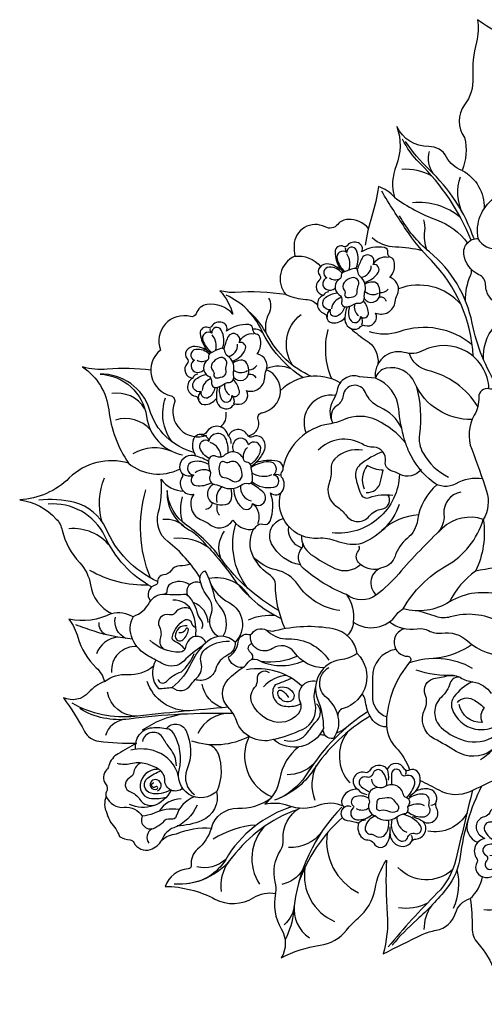
# Model space of a CAD drawing. Units: millimetres. Extents: x 5771 to 16704, y -5405 to 2489.
# Drawn here: x 8456 to 8526, y 714 to 863 of the extents above; entities that cross this region are included whole.
import ezdxf

# ---------------------------------------------------------------- set-up
doc = ezdxf.new("R2010")
doc.units = ezdxf.units.MM

# ---------------------------------------------------------------- blocks, each defined once
blk = doc.blocks.new('wwwwwww')
for points in [[(9404.132, 4555.344, 0.14455), (9403.264, 4555.711, 0.28122), (9402.763, 4555.479, 0.354679), (9402.807, 4555.017, -0.408434), (9402.807, 4554.745, 0.645952), (9403.126, 4553.925, 0.71035), (9403.271, 4552.897, -0.321963), (9403.425, 4552.733, 0.369958), (9403.77, 4552.423, 0.249511), (9404.463, 4552.771, 0.445882), (9405.08, 4552.178, 0.235008), (9405.397, 4552.366, -0.321577), (9405.609, 4552.45, 0.674666), (9406.167, 4553.212, 0.499639), (9407.205, 4553.952, -0.087946), (9407.285, 4554.345, 0.467502), (9406.77, 4555.293, 0.246881), (9406.932, 4556.224, 0.257879), (9406.723, 4556.42, -0.36089), (9406.53, 4556.686, 0.412173), (9406.296, 4556.955, 0.181476), (9405.037, 4556.583, 0.444325), (9404.812, 4557.073, 0.336255), (9404.183, 4556.847, -0.359058), (9403.99, 4556.786, 0.571281), (9403.543, 4556.445, 0.129827), (9403.922, 4555.491, 1.611938)], [(9404.81, 4555.609, 0.214269), (9404.741, 4556.645, 0.847454), (9404.205, 4556.465, 0.727943), (9403.691, 4556.057, 0.133971), (9404.185, 4555.371, 0.353589)], [(9404.205, 4556.465, -0.252619), (9404.124, 4556.732, -0.817141)], [(9405.359, 4554.883, 0.197705), (9406.093, 4555.516, 0.637608), (9405.759, 4555.94, 1.017648), (9405.096, 4556.221, 0.034317), (9404.884, 4555.568, 1.28226)], [(9405.759, 4555.94, -0.338254), (9406.589, 4556.437, -3.371353)], [(9404.417, 4555.482, 0.249243), (9404.215, 4556.382, -2088.068968)], [(9404.058, 4555.281, 0.219015), (9403.294, 4555.544, 0.811057), (9403.228, 4554.931, 0.63848), (9403.241, 4554.278, 0.324289), (9403.747, 4554.387, 1.84083)], [(9403.982, 4554.047, -0.351929), (9404.19, 4553.669, 0.54542), (9404.486, 4553.394, 0.096653), (9404.941, 4553.611, -0.17631), (9405.136, 4553.669, 0.477297), (9405.447, 4554.008, -0.074811), (9405.447, 4554.369, 0.282194), (9405.107, 4555.17, -0.213612), (9404.934, 4555.466, 0.490562), (9404.71, 4555.604, 0.030066), (9404.132, 4555.344, 0.347882), (9404.016, 4555.084, -0.311691), (9403.966, 4554.947, 0.530778), (9403.982, 4554.047, 0.296475)], [(9405.139, 4555.146, 0.375147), (9405.661, 4555.845, -1.079432)], [(9404.903, 4554.052, 0.298087), (9405.012, 4554.32, -0.135092), (9405.037, 4554.664, 0.638181), (9404.623, 4555.072, 0.151039), (9404.227, 4554.766, 0.371933), (9404.272, 4554.32, -0.282703), (9404.323, 4554.129, 0.513833), (9404.476, 4553.931, 0.119849), (9404.903, 4554.052, 0.238146)], [(9403.966, 4554.947, -0.296307), (9403.363, 4554.922, -3.645095)], [(9405.45, 4553.964, 0.702374), (9406.299, 4554.244, 0.121328), (9406.188, 4554.757, 0.325092), (9405.838, 4554.943, 0.107155), (9405.404, 4554.782, 0.547936)], [(9406.294, 4554.387, 0.2491), (9406.745, 4554.635, -2.366804)], [(9405.447, 4554.369, 0.321313), (9406.216, 4554.348, -1.26966)], [(9403.414, 4554.144, 0.323814), (9403.126, 4553.925, 2.362815)], [(9404.38, 4553.391, -0.202064), (9404.038, 4552.833, -0.729145), (9403.613, 4553.148, -0.785911), (9403.257, 4553.814, -0.125081), (9403.876, 4554.138, 135518.852322)], [(9404.153, 4553.894, 0.313384), (9403.657, 4553.211, 1.019804)], [(9404.658, 4553.452, 0.190516), (9404.751, 4552.717, 0.873693), (9405.329, 4552.939, 0.709657), (9405.764, 4553.194, 0.153762), (9405.418, 4553.83, -5.775812)], [(9406.285, 4554.14, -0.393379), (9406.693, 4553.942, 0.68489)], [(9404.522, 4553.404, 0.078705), (9404.463, 4552.771, 1.796265)], [(9404.941, 4553.611, 0.31787), (9405.212, 4552.967, 1.531994)], [(9403.613, 4553.148, 0.383093), (9403.466, 4552.703, 3.37063)], [(9405.329, 4552.939, -0.302213), (9405.436, 4552.453, -9.146249)]]:
    blk.add_lwpolyline(points, format="xyb")
blk = doc.blocks.new('ergeqjjjjk')
for points in [[(9423.689, 4528.756, 0.568644), (9422.519, 4529.915, -0.127336), (9422.145, 4529.915, 0.480192), (9421.245, 4529.243, 0.668302), (9419.953, 4529.295, -0.237675), (9419.652, 4529.055, 0.615912), (9419.379, 4528.039, 0.053958), (9419.685, 4527.821, 0.564457), (9419.224, 4526.686, -0.299311), (9419.236, 4526.493, 0.556757), (9419.709, 4525.617, 0.150838), (9420.317, 4525.766, 0.314553)], [(9421.33, 4528.493, 0.164948), (9420.847, 4529.28, 0.633754), (9420.226, 4528.99, -0.420226), (9419.983, 4528.754, 0.553021), (9419.666, 4528.275, 0.297089), (9420.722, 4527.602, -0.004805)], [(9422.714, 4528.095, 0.177725), (9423.221, 4529.058, 0.637965), (9422.662, 4529.415, -0.348268), (9422.203, 4529.462, 0.676705), (9421.549, 4529.173, -0.021293), (9421.545, 4528.63, 1.050306)], [(9422.247, 4528.5, 0.329098), (9422.505, 4529.248, -8.43075)], [(9420.594, 4526.048, 0.372481), (9420.255, 4524.775, 0.274259), (9420.814, 4524.406, -0.135749), (9421.231, 4524.269, 0.64194), (9422.278, 4524.918, 0.659015), (9423.643, 4524.65, 0.168139), (9423.714, 4524.911, -0.503852), (9423.833, 4525.012, 0.490925), (9424.315, 4525.405, 0.347643), (9423.399, 4526.506, 0.332707), (9424.456, 4526.737, 0.428032), (9424.368, 4527.651, -0.305641), (9424.256, 4528.002, 0.590807), (9423.525, 4528.733, 0.20679), (9423.358, 4528.595, -0.143185), (9423.212, 4528.441, -21.888921)], [(9420.828, 4528.134, -0.420854), (9420.267, 4528.762, -0.933603)], [(9420.931, 4528.086, 0.104965), (9421.261, 4528.409, -0.563454), (9422.231, 4528.368, 0.253634), (9422.637, 4528.106, -0.57321), (9423.077, 4527.206, 0.119518), (9422.857, 4526.599, -0.591429), (9421.86, 4526.187, 0.20641), (9421.66, 4526.242, -0.401512), (9420.718, 4526.922, -0.128829), (9420.786, 4527.844, -0.104292), (9420.931, 4528.086, -0.437216)], [(9421.784, 4528.037, 0.162608), (9422.201, 4527.698, -0.484621), (9422.301, 4527.381, 0.101485), (9422.078, 4526.841, -0.688752), (9421.506, 4526.741, -0.080079), (9421.267, 4527.343, 0.21979), (9421.144, 4527.505, -0.760448), (9421.213, 4527.821, 0.251207), (9421.568, 4528.037, -0.571713), (9421.784, 4528.037, 0.022319)], [(9422.867, 4526.669, 0.177293), (9423.964, 4526.878, 0.56256), (9423.969, 4527.642, -0.396038), (9423.925, 4527.801, 0.829586), (9423.304, 4528.299, 0.058883), (9422.987, 4527.955, 1.956949)], [(9420.693, 4527.388, 0.159291), (9419.821, 4527.472, 0.68774), (9419.733, 4526.879, -0.502363), (9419.774, 4526.562, 0.80463), (9420.064, 4526.09, 0.023131), (9420.975, 4526.456, -56.014007)], [(9423.185, 4527.224, -0.270581), (9423.879, 4527.541, -0.904371)], [(9420.582, 4526.932, -0.219686), (9419.964, 4526.869, -5.985823)], [(9421.052, 4526.393, 0.139688), (9420.474, 4525.297, 0.541921), (9420.882, 4524.889, -0.213213), (9421.514, 4524.753, 0.401371), (9422.029, 4524.821, 0.196242), (9422.109, 4525.093, -0.015516), (9422.048, 4525.996, -1.512962)], [(9422.245, 4526.051, 0.261002), (9422.728, 4524.773, 0.784915), (9423.418, 4525.277, -0.623768), (9423.486, 4525.387, 0.526385), (9423.806, 4525.764, 0.332564), (9422.908, 4526.466, 37.706628)], [(9421.434, 4526.035, -0.262648), (9420.935, 4525.148, 2.138217)], [(9421.57, 4525.692, 0.102738), (9421.583, 4524.915, 0.799896)], [(9422.679, 4526.066, 0.264125), (9423.517, 4525.45, 0.058595)]]:
    blk.add_lwpolyline(points, format="xyb")
blk = doc.blocks.new('erertwrtrtj')
at = {"lineweight": 30}
for points in [[(5420.56, 851.69, -0.102622), (5412.34, 855.57, -0.099797), (5412.17, 852.19, 0.07509), (5411.64, 846.83, -0.176253), (5410.38, 842.72, 0.334974), (5410.38, 837.79, -0.157671), (5410.02, 832.83, -0.191654), (5407.67, 834.85, 0.283064), (5405.01, 836.44, -0.291066), (5400.17, 839.44, -0.185527), (5400.06, 833.55, 0.169303), (5399.83, 828.79, 0.123328), (5397.4, 830.4, -0.04712), (5396.4, 825.93, 0.046843), (5395.42, 821.57, -17.616826)], [(5395.88, 824.09, 0.226568), (5392.83, 825.45, 0.216584), (5391.27, 824.7, -0.35379), (5389.35, 824.31, 0.556154), (5384.67, 821.54, 0.040192), (5384.77, 819.88, 0.501291), (5383.44, 814.1, 0.054116), (5375.77, 814.44, -0.088425), (5373.5, 814.7, -0.110235), (5375.46, 811.14, 0.258591), (5371.57, 812.61, 0.280841), (5369.89, 811.22, -0.395033), (5369.07, 810.78, 0.613483), (5364.52, 805.75, 0.619649), (5366.12, 798.83, -0.453766), (5366.64, 797.85, 0.646386), (5371.54, 792.9, 0.823974)], [(5363.08, 802.69, 0.057975), (5356.5, 802.85, -0.092246), (5352.79, 803.19, -0.217545), (5356.72, 796.71, 0.120614), (5359.71, 788.67, 0.274136), (5350.78, 786.45, -0.183957), (5343.3, 783.16, -0.1757), (5348.82, 780.26, -0.128729), (5349.71, 778.56, 0.13404), (5352.34, 773.67, -0.154019), (5353.96, 770.35, 0.248875), (5357.15, 766.03, -0.172538), (5350.72, 765.14, -0.090528), (5352.06, 762.42, 0.135283), (5354.85, 757.83, -0.141061), (5356.08, 755.75, 0.115685), (5353.69, 754.09, -0.328785), (5349.89, 753.31, -0.036484), (5353.06, 748.24, 0.245004), (5355.23, 746.75, 0.036397), (5360.92, 746.46, 0.006041), (5358.13, 744.87, 0.194361), (5356.75, 743.08, -0.120888), (5356.4, 742.45, 0.358858), (5356.26, 740.3, -0.279805), (5356.36, 739.06, 0.23752), (5356.36, 738.43, 0.241222), (5356.46, 735.92, 0.077865), (5356.99, 734.55)], [(5356.99, 734.55, -0.102554), (5358.35, 732.36, 0.100974), (5359.95, 731.87, -0.258278), (5360.52, 731.47, 0.372883), (5363.02, 730.43, 0.185459), (5364.75, 731.85, -0.171538), (5366.92, 732.77, -0.12087), (5372.2, 733.64, -0.146022), (5370.11, 730.46, 0.253178), (5369.17, 728.05, -0.430537), (5368.7, 727.48, 0.298863), (5365.23, 724.86, -0.117805), (5372.74, 722.95, 0.266737), (5378.59, 723.17, -0.192837), (5381.89, 723.77, 0.193368), (5382.75, 718.43, -0.277973), (5382.75, 714.09, -0.086077), (5388.59, 715.97, 0.190891), (5392.59, 718.26, -0.048285), (5394.33, 720.05, 0.174802), (5396.89, 724.49, -0.099195), (5398.59, 728.81, 0.027633), (5398.73, 720.67, -0.087938), (5398.11, 714.68, -0.006488), (5404.01, 717.59, -0.07251), (5406.11, 718.23, 0.292133), (5409.01, 720.8, -0.258753), (5411.24, 723.02, -0.039844), (5411.52, 718.6, 0.188837), (5412.38, 716.29, -0.195438), (5415.69, 707.08, -0.032746)]]:
    blk.add_lwpolyline(points, format="xyb", dxfattribs=at)
for points in [[(5411.36, 822.31, 0.1051), (5403.6, 833.96, -0.090554), (5401.05, 837.57, -1.568622)], [(5411.82, 822.5, 0.121892), (5405.03, 832.98, -0.058849), (5401.47, 837.21, -1.854877)], [(5405.7, 832.33, -0.236208), (5405.12, 835.71, -0.742692)], [(5405.44, 832.01, 0.143161), (5400.92, 832.98, 27.415054)], [(5410.13, 826.36, -0.203997), (5409.76, 831.89, -0.709308)], [(5410.02, 832.83, -0.283016), (5413.35, 827.09, -19.481291)], [(5420.07, 813.41, -0.481013), (5414.18, 813.71, -0.151692), (5413.56, 815.57, 0.286737), (5412.56, 817.11, -0.25574), (5410.28, 820.18, -0.464755), (5412.44, 822.57, -0.286404), (5414.8, 828.63, -0.342671), (5417.87, 828.57, 0.472526), (5419.73, 828.95, -0.495214), (5425.87, 829.99, -0.211976), (5426.76, 827.89, -0.17853), (5426.06, 826.08, 0.277045), (5425.74, 824.36, 5.548375)], [(5411.69, 804.8, 0.183823), (5405.38, 819.24, -0.046052), (5401.59, 823.89, -0.013195), (5397.89, 829.71, -1.763352)], [(5399.83, 828.79, 0.072449), (5406.18, 825.38, -0.151706), (5410.81, 821.88, 1.20045)], [(5409.77, 825.74, 0.202217), (5402.53, 827.95, 19.27665)], [(5415.47, 800.12, -0.093555), (5411.54, 809.8, 0.172776), (5405.1, 820.54, -0.096277), (5400.59, 825.99, -1.683215)], [(5404.7, 820.88, -0.118701), (5404.39, 823.67, 0.10492), (5404.25, 825.4, 11.975565)], [(5404.01, 820.72, 0.053665), (5399.97, 821.26, -0.177224), (5396.44, 822.66, -2.628898)], [(5412.37, 822.57, 0.306685), (5415.48, 821.04, 0.719648)], [(5384.77, 819.88, -0.258382), (5388.68, 818.36, 0.209348)], [(5410.52, 813.2, -0.107014), (5411.29, 816.98, 0.133031), (5411.43, 817.89, 17.516218)], [(5409.86, 812.6, 0.317348), (5400.43, 814.98, 70.18344)], [(5386.06, 801.57, -0.14196), (5379.77, 808.77, 0.18114), (5374.44, 814.01, -4.710211)], [(5383.44, 814.1, 0.097567), (5386.46, 813.39, -0.203916), (5388.18, 812.58, 0.446706)], [(5380.5, 808.25, -0.182587), (5380.91, 811.25, 0.267253), (5380.86, 813.57, -1.781099)], [(5413.26, 804.28, -0.200168), (5414.9, 809.29, 0.187722), (5415.99, 812.36, -0.015412)], [(5387.28, 801.77, -0.169424), (5380.62, 808.03, 0.088089), (5378.03, 811.4, -2.582527)], [(5384.46, 803.45, -0.391359), (5385.72, 811.11, -0.343484)], [(5380.03, 808.24, 0.296162), (5378.47, 808.87, -1.244498)], [(5390.35, 801.39, -0.161501), (5389.8, 808.83, -0.780068)], [(5393.24, 809.01, 0.054605), (5395.57, 807.2, -0.292053), (5397.31, 803.62, 1.123288)], [(5411.54, 806.52, 0.26373), (5400.53, 808.51, -0.170198), (5396.03, 808.51, -5.875504)], [(5414.06, 799.89, 0.551166), (5404.15, 805.66, -0.198232), (5401.25, 805.4, 0.528319), (5396.94, 801.48, 28.702835)], [(5412.39, 797.23, 0.198286), (5404.87, 802.66, -0.260737), (5402.06, 805.24, -1.380551)], [(5369.55, 790.3, -0.258789), (5362.87, 796.76, 0.338861), (5355.42, 802.1, -0.361314), (5362.42, 795.72, 0.3177), (5367.85, 789.93, 2.267096)], [(5377.72, 792.8, 0.469443), (5379.26, 795.29, -0.456927), (5379.85, 796.3, 0.748808), (5380.52, 802.77, -3.745784)], [(5384.23, 802.92, 0.19403), (5380.57, 802.98, -1.45496)], [(5411.53, 795.27, -0.304299), (5402.91, 800.76, 0.356361), (5398.56, 802.99, 0.275063), (5396.94, 801.48, 0.143874)], [(5391.64, 800.8, 0.336387), (5382.62, 799.63, 32972.52261)], [(5394.53, 801.72, 0.458655), (5391.16, 799.69, -0.095437), (5390.59, 798.18, 0.266826), (5390.5, 794.78, 0.597442)], [(5400.91, 793.94, 0.179185), (5397.63, 797.11, -0.193064), (5395.45, 799.34, 0.773804), (5392.08, 798.87, -0.226252), (5391.13, 797.35, 0.401972), (5390.5, 794.78, 0.576438)], [(5413.09, 786.33, 0.166697), (5409.05, 785.57, -0.304654), (5405.63, 785.83, -0.119293), (5402, 790.44, -0.037892), (5401.34, 792.21, -0.045699), (5400.46, 796.89, 0.287556), (5396.94, 801.48, -17.189669)], [(5362.14, 796.95, 0.295927), (5357.17, 799.21, 16.866654)], [(5390.95, 798.91, 0.588866), (5386.5, 793.23, 0.663354)], [(5403.09, 800.37, -0.102318), (5403.58, 793.05, 0.166239), (5404.14, 790.18, 0.147733), (5407.94, 786.59, 1.616626)], [(5418, 799.51, 0.296341), (5415.1, 799.99, -0.164407), (5414.06, 799.89, 0.498231), (5412.53, 798.64, -0.142277), (5411.86, 795.92, 0.227745), (5411.46, 790.78, -0.015194), (5413.7, 784.46, -0.215393), (5413.21, 780.2, -7.378896)], [(5366.27, 791.9, -0.246695), (5365.28, 798.53, -0.710837)], [(5373.55, 794.16, 0.300743), (5374.41, 796.38, -1.238428)], [(5363.03, 793.7, 0.295028), (5357.73, 795.18, -2766.363863)], [(5401.49, 791.74, 0.109654), (5397.17, 795.15, 0.219721), (5392.14, 795.23, -0.065906), (5389.93, 794.59, 0.31056), (5383.03, 788.08, 4.518265)], [(5403.85, 787.77, -0.385789), (5400.57, 787.02, 0.056213), (5399.31, 787.55, -0.381305), (5398.45, 788.94, 0.458226), (5396.7, 791.08, -0.124941), (5394.92, 791.58, 0.345327), (5388.33, 790.63, 2.340988)], [(5366.27, 790.46, 0.233581), (5360.36, 790.11, -10.533681)], [(5395, 790.63, 0.252517), (5390.83, 789.34, 0.212307), (5390.27, 787.83, -0.103467), (5389.95, 785.66, 0.339205), (5391.04, 782.2, -0.074506), (5392.58, 780.73, 0.483298), (5396.01, 780.7, -0.189925), (5397.87, 781.75, 0.552422), (5398.84, 783.93, 19.770389)], [(5398.07, 790.41, 0.087309), (5394.61, 788.42, 0.269843), (5393.95, 786.6, 0.059347), (5394.74, 784.04, 0.398855), (5396.05, 783.49, -0.133535), (5399.57, 783.84, 0.083449)], [(5359.71, 788.67, 0.297249), (5367.42, 787.8, -1.258438)], [(5395.57, 784.28, 0.384128), (5397.73, 785.9, -0.008199), (5398.11, 787.63, -0.125639), (5395.72, 788.33, 0.281886), (5395.24, 784.81, 1.177284)], [(5355.67, 780, -0.167644), (5356.09, 786.45, -0.66497)], [(5370.49, 771.4, 0.091089), (5365.65, 776.85, -0.303288), (5364.2, 781.21, 0.094695), (5364.61, 786.25, 0.218427), (5368, 784.44, 1.06055)], [(5400.57, 787.02, -0.436956), (5390.41, 778.17, -18.677318)], [(5363.01, 771.38, -0.168361), (5362.32, 784.66, -7.066162)], [(5382.37, 766.47, -0.106486), (5373.76, 774.15, 0.084025), (5368.51, 779.28, -0.228997), (5365.53, 784.54, 0.295247), (5368.91, 778.6, -0.083274), (5370.31, 777.54, -0.008502), (5372.45, 775.2, -0.025901), (5375.56, 771.29, 0.125376), (5382.74, 765.24, 3.417102)], [(5394.45, 776.45, -0.121978), (5391.07, 776.92, 0.114295), (5388.33, 777.34, -0.516187), (5382.66, 784.19, -2.599043)], [(5406.24, 785.45, 0.184667), (5403.3, 780.1, -0.190764), (5401.73, 777.33, 0.146985), (5399.9, 774.65, -0.263063), (5398.04, 772.93, 0.620121), (5397.1, 768.81, 0.357665)], [(5409.82, 784.33, 0.388688), (5407.28, 781, -0.239536), (5406.04, 777.91, -42.761857)], [(5364.08, 770.85, -0.189045), (5356.31, 778.87, 0.207104), (5351.61, 782.77, 0.083226), (5346.16, 783.09, -12.703518)], [(5367.85, 779.8, -0.131818), (5367.84, 783.6, 1.64494)], [(5363.19, 770.02, -0.160704), (5356.14, 777.68, 0.309617), (5347.57, 782.51, 6.122839)], [(5400.54, 782.46, -0.231395), (5394.45, 776.45, -1052.548017)], [(5368.27, 778.98, 0.23661), (5364.88, 780.18, 16.018785)], [(5385.65, 773.34, -0.239098), (5381.29, 776.52, -0.486496), (5383.05, 780.33, 4645.239778)], [(5413.21, 780.2, 0.277234), (5407.07, 778.89, 0.027325), (5400.46, 771.99, -0.051965), (5397.1, 768.81, -0.344405), (5392.58, 768.86, -37.512149)], [(5392.58, 768.86, -0.179763), (5393.61, 764.7, 0.410425), (5400.19, 765.89, -0.114936), (5401.14, 766.74, -0.134185), (5407.63, 773.21, 0.192666), (5413.21, 780.2, -7.018458)], [(5403.44, 780.89, 0.169642), (5397.9, 778.53, -2.260453)], [(5413.21, 780.2, -0.149138), (5412.05, 772.4, 0.120807), (5408.1, 767.76, -0.212899), (5401.14, 766.74, -161.039402)], [(5356.93, 776.15, 0.253026), (5350.72, 778.78, 11.790097)], [(5373.63, 774.33, -0.259013), (5374.2, 778.43, -0.499561)], [(5377.66, 769.85, -0.239908), (5375.9, 779.55, -0.743817)], [(5383.34, 763.72, -0.106432), (5381.87, 770.38, 0.251231), (5381.14, 771.72, -0.125044), (5378.58, 774.51, -0.255872), (5378.61, 778.81, -44.153503)], [(5385.85, 775.87, -0.349894), (5383.86, 779.14, -0.880932)], [(5371.76, 775.96, 0.190066), (5366.56, 777.31, 16.352762)], [(5385.78, 777.77, 0.247686), (5387.22, 774.93, 0.041616), (5390.82, 772.82, 0.31021), (5394.71, 773.42, 7592.876696)], [(5392.58, 768.86, -0.083427), (5386.11, 772.8, -0.40808), (5385.85, 775.87, 0.238587), (5386, 776.51, -1.280146)], [(5397.52, 772.73, -0.25742), (5394.4, 773.71, -0.40136), (5394.4, 775.48, 0.361893), (5394.45, 776.19, -1.955947)], [(5391.6, 766.45, -0.212682), (5385.26, 770.37, 0.193568), (5381.95, 772.59, -0.15522), (5378.58, 774.51, -0.254009)], [(5362.71, 770.3, -0.144472), (5353.88, 772.52, -3.66039)], [(5369.03, 773.49, -0.111042), (5367.46, 773.18, 0.261646), (5366.15, 772.49, -0.2398), (5365, 771.83, 0.441343), (5364.09, 770.7, -0.393008), (5363.83, 770.34, 0.564133), (5363.01, 767.88, 3.791665)], [(5373.17, 762.53, -0.338106), (5372.15, 765.89, 0.268357), (5371.71, 768.47, -0.121975), (5370.51, 770.97, -0.340586), (5371.23, 772.47, -0.078044), (5372.56, 768.81, 0.140119), (5373.35, 767.24, -0.321128), (5373.95, 762.56, 14.056799)], [(5417.76, 773.35, 0.016098), (5412.05, 772.4, 10.122406)], [(5368.92, 770.34, 0.309956), (5366.01, 770.45, 0.27459), (5365.51, 769.46, -0.338059), (5365.16, 768.94, -6.080592)], [(5370.61, 770.58, 0.731942), (5368.64, 768.66, 1.481914)], [(5378, 768.5, 0.312905), (5371.8, 771.29, -18.504077)], [(5372.04, 770.69, 0.174788), (5374.87, 767.65, -0.50984), (5375.79, 761.69, -2.400778)], [(5370.94, 761.17, 0.055883), (5368.03, 758.83, -0.332849), (5364.97, 758.38, 0.0034), (5362.72, 759.58, -0.169523), (5360.3, 762.16, -0.234202), (5360.45, 765.58, 0.184175), (5362.89, 767.68, -0.293196), (5365.16, 768.94, 0.032488), (5368.39, 768.94, -0.775283)], [(5369.85, 762.56, 0.119118), (5369.37, 766.13, 0.324552), (5366.4, 768.04, 70.330143)], [(5368.39, 768.94, -0.167172), (5370, 766.26, 0.121252), (5370.56, 765.13, -0.293926), (5370.73, 763.72, 18.088176)], [(5369.42, 767.74, -0.306042), (5371.65, 764.67, 0.965751)], [(5399.09, 764.78, 0.219935), (5403.26, 763.71, -0.173068), (5404.95, 763.43, 0.161158), (5406.91, 763.07, -0.217928), (5410.84, 761.88, 0.183603), (5416.91, 759.6, -0.375511), (5420.04, 762.33, 0.279295), (5422.08, 763.57, 0.439754), (5408.1, 767.76, 2.981389)], [(5369.09, 766.67, 0.365119), (5366.72, 766.1, -0.314508), (5365.89, 765.82, 0.655413), (5364.37, 763.98, -0.203744), (5364.48, 762.23, 0.381762), (5365.17, 760.57, 0.725174)], [(5403.48, 766.42, -0.012578), (5406.05, 765.61, 0.15398), (5408.28, 765.55, -0.196125), (5415.61, 764.78, 0.251564)], [(5357.15, 766.03, -0.201428), (5360.41, 765.51, 0.036821)], [(5359.35, 762.26, -0.367089), (5357.73, 765.46, -0.789472)], [(5368.21, 760.61, 0.130409), (5366.68, 761.8, -0.376428), (5366.32, 762.56, -0.184951), (5368.14, 765.01, -0.523515), (5369.2, 764.56, 0.303504), (5369.87, 763.9, -0.830313)], [(5381.95, 765.64, 0.135838), (5377.75, 765.02, 4.744131)], [(5360.3, 762.16, -0.058041), (5354.54, 763.34, -0.006221), (5351.76, 764.28, -6.643859)], [(5356.2, 762.85, -0.305728), (5355.29, 764.64, -0.884939)], [(5368.57, 764.15, 0.477116), (5366.75, 762.54, 0.617717), (5367.89, 762.03, 0.196858), (5368.74, 763.58, 0.853709), (5368.37, 763.68, -0.338877), (5367.3, 763.1, 12.905564)], [(5376.96, 757.88, -0.387858), (5374.8, 759.46, 0.247563), (5376.23, 761.71, -0.470792), (5377.86, 762.85, 0.313454), (5378.34, 763.02, -0.448017), (5380.79, 763.28, 0.195358), (5383.82, 762.17, -0.264605), (5389.9, 758.97, 0.616321)], [(5394.19, 759.96, 0.318846), (5390.58, 763.69, 0.10998), (5381.79, 763.38, -0.1804), (5380.46, 763.51, 12.81881)], [(5393.61, 764.7, -0.207197), (5392.66, 762.69, 2.643232)], [(5401.35, 763.72, 0.875961), (5401.83, 759.56, -0.633901), (5402.18, 758.77, 0.166457), (5398.59, 749.69, 0.20348), (5400.03, 745.81, -0.103234), (5402.1, 742.43, 0.703682)], [(5358.09, 762.45, 0.292437), (5354.86, 759.93, 1.412201)], [(5371.39, 761.6, 0.561072), (5368.84, 762.05, 0.143829), (5368.29, 760.87, -0.371397), (5367.46, 760.16, -0.193455), (5362.91, 762, -4.872793)], [(5375.79, 761.69, 0.386689), (5371.68, 761.86, 0.111805), (5369.22, 758.64, -0.114105), (5366.31, 754.86, 0.460462), (5369.12, 755.25, -0.06479), (5370.03, 756.32, 0.286945), (5370.66, 758.6, -0.303418), (5371.29, 760.64, -0.184935), (5374.94, 761.84, 0.025097)], [(5389.24, 757.84, -0.245488), (5384.71, 760.16, 0.411426), (5381.44, 760.74, -0.666036), (5378.12, 762.86, -5.919094)], [(5361, 761, 0.468657), (5357.16, 757.13, -7.554835)], [(5375.79, 761.69, -0.317271), (5374.62, 759.71, 0.222999), (5372.88, 757.7, -0.429865), (5369.75, 756.05, -4.809714)], [(5378.34, 759.1, 0.409232), (5378.11, 760.14, -0.682301), (5378.39, 761.5, -0.084463)], [(5400.04, 760.6, 0.381984), (5396.5, 756.32, -0.018822), (5396.5, 753.54, 0.332598), (5398.64, 750.44, -0.718989)], [(5411.52, 761.34, -0.121356), (5406.14, 759.27, 15.851756)], [(5363.85, 758.98, 0.336599), (5364.23, 754.69, 0.014164), (5366.31, 754.86, -1.002655)], [(5364.15, 756.13, 0.630502), (5365.45, 755.78, -0.144923), (5367.69, 757.22, 0.106048), (5369.63, 759.96, -0.65774)], [(5394.19, 759.96, -0.57267), (5392.06, 751.69, 0.401252), (5391.29, 750.37, -0.228849), (5390.6, 747.18, -0.522922), (5389.1, 748.65, -0.49304), (5381.55, 747, -0.400158), (5375.98, 749.85, 0.109164), (5374.73, 751.87, -0.406043), (5374.73, 756.05, -0.056579), (5376.96, 757.88, 0.106283), (5377.73, 758.65, -0.369601), (5379.09, 759.05, 0.227486), (5386.04, 758.84, 7.079424)], [(5385.17, 759.6, -0.145541), (5379.82, 758.76, -7.101068)], [(5394.19, 759.96, -0.104489), (5391.62, 759.01, 0.485499), (5388.23, 753.09, -0.095569), (5389.1, 748.65, -0.084029)], [(5402, 758.55, -0.222973), (5411.54, 757.79, 0.264979)], [(5356.08, 755.75, -0.176752), (5359.6, 756.82, 0.185821), (5363.44, 758.05, -1.728947)], [(5385.87, 755.03, 0.237668), (5377.51, 757.53, 3.763091)], [(5388.04, 755.75, 0.624129), (5385.56, 752.77, -0.291115), (5385.29, 750.88, -0.320216), (5381.12, 749.85, -0.180865), (5378.41, 752.32, -0.311522), (5378.73, 754.84, 0.211023), (5379.15, 756.13, -0.653588), (5380.92, 757.13, 0.334155)], [(5391.26, 750.63, 0.174018), (5389.6, 753.29, -0.531628), (5389.94, 757.89, -0.265655)], [(5408.74, 756.67, -0.094987), (5403.09, 757.46, 1.396227)], [(5383.58, 756.64, 0.20916), (5380.08, 754.94, 2.168878)], [(5384.32, 756.23, -0.015022), (5381.8, 755.24, 0.551113), (5383.17, 752.05, 0.128097), (5385.46, 752.27, 0.56009), (5385.56, 752.77, -0.225289)], [(5414.4, 745.33, -0.301534), (5409.14, 745.21, 0.020938), (5405.82, 747.11, -0.411658), (5404.38, 751.59, 0.219945), (5404.47, 753.78, -0.47203), (5405.74, 756.2, -0.004399), (5408, 756.64, -0.179547), (5409.77, 756.34, 0.097775), (5411.66, 755.69, -0.220858), (5414.4, 753.93, -4.301903)], [(5409.77, 756.34, 0.418914), (5408.23, 755.54, -0.128103), (5406.85, 753.35, 0.430878), (5406.85, 748.83, 0.141581), (5410.91, 746.73, 0.237126), (5415.47, 748, 0.230728)], [(5368.96, 751.35, -0.335263), (5362.51, 755.77)], [(5373.88, 751.79, -0.278433), (5370.82, 755.35, -1.183675)], [(5381.55, 747, 0.045137), (5385.95, 748.53, 0.360198), (5387.85, 752.43, -0.132971), (5387.92, 754.83, 0.146555)], [(5382.26, 754.78, -0.374371), (5384.54, 754.07, -0.559164), (5383.84, 752.69, -0.399909), (5382.21, 754, -0.637094), (5382.82, 754.39, -0.113307), (5383.84, 753.36, 0.557236)], [(5411.53, 755.71, 0.120091), (5408.78, 753.43, 0.249858), (5408.5, 751.64, 0.263731), (5411.99, 748.59, 0.194512), (5415.45, 749.23, -15940.834815)], [(5360.99, 750.53, -0.373505), (5356.52, 754.17, -1.189861)], [(5398.61, 748.9, -0.276063), (5396.13, 750.51, -0.082939), (5395.4, 752.97, 0.179409), (5394.92, 753.88, -2.593714)], [(5403.71, 740.83, -0.018132), (5406.5, 739.4, 0.23729), (5411.23, 739.19, 0.008435), (5415.27, 741.09, 0.388524), (5418.62, 749.63, -0.040162), (5417.4, 753.73, 9.617096)], [(5409.3, 752.59, -0.369031), (5411.65, 753.05, -0.054871), (5413.36, 751.83, 0.294873), (5413.03, 749.59, -0.38436), (5409.58, 752.31, -4.089754)], [(5374.73, 751.87, 0.005853), (5360.65, 750.5, -0.159286), (5351.21, 752.48, -3.73596)], [(5375.46, 750.93, 0.037874), (5359.8, 750.09, -0.169768), (5352.35, 751.66, -3.588402)], [(5383.16, 746.91, 0.330608), (5386.74, 748.11, -0.03345), (5388.2, 749.94, 0.417358), (5388.07, 752.38, -2.618787)], [(5359.06, 750.02, 0.288913), (5356.23, 747.63, 1.368263)], [(5367.76, 750.81, 0.107908), (5361.76, 748.4, 3.251049)], [(5375.12, 750.93, 0.304272), (5370.16, 747.93, 1.570536)], [(5396.13, 750.51, 0.113239), (5387.56, 742.38, -0.16426), (5381.71, 737.86, 5.944948)], [(5395.83, 751.22, 0.111693), (5386.82, 742.11, -0.133534), (5382.63, 738.22, -2.864915)], [(5414.96, 750.83, -0.404461), (5412.78, 743.96, 13.106161)], [(5360.82, 745.52, -0.443254), (5363.25, 748.79, -0.081004), (5365.6, 748.63, 0.114517)], [(5373.12, 739.34, -0.375664), (5368.76, 738.78, -0.312539), (5367.34, 742.39, 0.192036), (5366.51, 747.96, 0.238018), (5365.44, 748.66, -0.568109), (5368.38, 748.34, -0.205928), (5368.52, 742.45, 0.354642), (5369.67, 738.7, 0.752795)], [(5392.75, 748.96, -0.096612), (5391.07, 747.96, -0.096612)], [(5366.93, 743.06, 0.173431), (5365.95, 745.71, -0.050925), (5364.94, 747.2, 0.709358), (5361.81, 746.71, 1.197795)], [(5377.9, 747.48, -0.208836), (5369.28, 746.77, -6.002665)], [(5377.9, 747.48, 0.435647), (5381.35, 738.37, -2.207131)], [(5389.34, 747.67, -0.039498), (5388.54, 747.73, -0.039498)], [(5392.67, 748.08, 0.35629), (5393.06, 740.45, 0.444342)], [(5367.26, 741.38, 0.253251), (5363.95, 745.17, 0.152676), (5360.05, 745.38, 23.806477)], [(5373.12, 739.34, 0.190606), (5373.26, 744.83, 0.248763), (5371.68, 746.24, 1.845533)], [(5385.37, 745.9, 0.188016), (5382.52, 741.12, -0.183807), (5380.26, 737.24, -0.153105), (5383.78, 737.07, 0.183583), (5388.36, 737.11, -0.204558), (5392.07, 737, -286386.929317)], [(5367.86, 739.65, -0.655672), (5365.19, 740.84, 0.260005), (5364.29, 742.51, 0.078858), (5362.33, 743.35, 0.124932), (5360.01, 743.35, -0.130393), (5358.05, 743.37, -7.360392)], [(5361.62, 743.47, 0.275568), (5360.53, 742.18, -0.233369), (5359.82, 741.19, 0.65344), (5359.99, 739.11, -0.170484), (5361.37, 738.01, 0.368622), (5363.94, 737.21, -0.204036)], [(5364.08, 742.51, 0.379916), (5361.46, 740.21, 0.426944), (5363.17, 738.11, 0.087437), (5365.42, 738.32, -0.134237)], [(5387.6, 743.3, -0.19991), (5383.61, 741.69, -346.964731)], [(5388.03, 743.07, 0.205929), (5387.79, 737.86, 5.48272)], [(5394.35, 739.48, 0.388105), (5391.85, 737.77, 0.262838), (5392.07, 737, -0.420898), (5392.07, 736.63, 0.628864), (5392.69, 734.8, -0.059731), (5394.4, 734.38, 0.28654), (5394.97, 732.16, 0.209876), (5395.79, 731.86, -0.294051), (5396.68, 731.36, 0.598622), (5398.73, 731.36, 0.1275), (5399.15, 733.1, 0.463682), (5401.21, 730.89, 0.252591), (5402.39, 731.61, -0.254685), (5403.02, 731.99, 0.630555), (5404.15, 734.63, 0.746497), (5406.21, 736.56, -0.199445), (5406.13, 737.62, 0.482927), (5404.86, 739.56, 0.156812), (5402.93, 739.13, 0.258737), (5403.65, 741.55, 0.49687), (5401.92, 742.35, -0.43922), (5401.31, 742.56, 0.658167), (5398.74, 742.56, 0.500883), (5396.04, 742.3, -0.338149), (5395.34, 742.03, 0.914957), (5394.35, 739.48, 2.159539)], [(5398.74, 742.56, -0.089437), (5398.87, 740.89, 1.102668)], [(5401.58, 738.25, 0.166283), (5402.87, 740.34, 0.606027), (5401.47, 741.53, -0.493057), (5400.83, 741.9, 0.944064), (5399.39, 741.81, -0.011301), (5399.37, 740.19, 0.018537)], [(5366.03, 739.43, -0.204482), (5363.1, 738.9, -0.645051), (5362.63, 741.22, -0.058911), (5364.57, 742.29, -1.490783)], [(5398.63, 740.05, 0.221885), (5397.94, 742.21, 0.596655), (5396.56, 741.85, -0.443861), (5395.61, 741.34, 0.839075), (5394.8, 739.9, 0.068498), (5396.11, 739.09, -0.651355)], [(5397.29, 739.76, -0.347099), (5396.41, 741.02, -0.940926)], [(5401.42, 742.41, -0.399279), (5401.41, 741.74)], [(5364.08, 739.28, 0.43409), (5364.55, 740.47, 0.475803), (5363.23, 740.79, 0.900072), (5363.99, 739.54, 1.153213), (5363.77, 739.87, -1.386759), (5363.51, 740.48, -0.645008)], [(5396.94, 735.48, 0.360749), (5400.18, 735.34, -0.127482), (5401.35, 735.84, 0.468137), (5401.86, 736.66, -0.270414), (5401.95, 737.08, 0.571063), (5401.58, 738.25, -0.296466), (5401.16, 738.69, 0.542627), (5398.29, 739.86, -0.207614), (5397.58, 739.72, 0.604805), (5396.01, 737.83, -0.198994), (5396.01, 737.43, 0.445714), (5396.94, 735.48, 0.796052)], [(5412.93, 739.97, 0.082808), (5409.73, 729.38, -0.136021), (5407.72, 724.6, -0.044291), (5403.2, 719.82, 0.038797), (5399.47, 715.97, 2.124017)], [(5356.36, 738.43, 0.337636), (5359.05, 736.78, -0.285297), (5361.78, 735.43, 3.489928)], [(5366.14, 739.37, -0.410322), (5359.87, 737.22, -4.392867)], [(5367.66, 738.04, 0.258266), (5364.31, 736.2, 4.807535)], [(5369.63, 738.36, 0.233984), (5366.9, 735.43, -0.394788), (5366.14, 734.99, 0.310325), (5364.82, 734.46, 1.876198)], [(5372.98, 739.19, -0.36865), (5370.74, 734.78, -0.090039), (5367.05, 733.98, -3.867174)], [(5372.2, 733.64, -0.345395), (5376.19, 736.63, 0.15625), (5381.13, 738.09, -0.308201)], [(5395.92, 738.14, 0.222958), (5393.82, 738.36, 0.588146), (5393.59, 737.02, -0.479591), (5393.59, 736.7, 0.677288), (5394.14, 734.91, 0.211638), (5396.47, 735.72, 17757.727464)], [(5394.35, 739.48, 0.241708), (5395.67, 738.73, 0.019987)], [(5397.14, 736.49, -0.017222), (5397.23, 737.68, -0.337066), (5397.63, 738.1, 0), (5398.73, 738.28, -0.276448), (5399.68, 737.9, 0.016075), (5400.27, 737.17, -0.487653), (5400.08, 736.14, -0.241589), (5398.99, 736.14, 0.174362), (5397.8, 736.29, -0.25944), (5397.14, 736.49, -2.368653)], [(5411.58, 739.35, 0.000976), (5409.07, 728.89, -0.138942), (5406.23, 723.81, 0.023475), (5398.88, 715.73, -44.703392)], [(5401.8, 736.13, 0.227369), (5404.34, 735.37, 0.477319), (5405.12, 736.71, -0.152641), (5405.06, 737.59, 0.463018), (5404.21, 738.77, 0.186123), (5401.91, 738.07, -2.043606)], [(5402.93, 739.13, -0.046786), (5402.01, 738.37, 3.228069)], [(5370.04, 737.12, -0.20979), (5366.52, 733.7, 0.230219), (5364.75, 731.85, 5.441649)], [(5384.39, 736.88, 0.185187), (5374.36, 728.92, -0.245036), (5368.44, 725.25, -0.913724)], [(5381.89, 723.77, 0.10909), (5381.84, 725.54, -0.205791), (5382.62, 730.29, 0.160977), (5383.04, 731.94, -0.285304), (5385.55, 736.69, -6047.65865)], [(5391.89, 736.82, 0.172482), (5384.61, 721.16, -0.09757), (5383.32, 716.81, 9.57886)], [(5392.13, 736.72, -0.329864), (5393.25, 736.9, 0.242932)], [(5395.92, 736.63, -0.304647), (5394.08, 736.57, -3.494666)], [(5401.85, 736.88, -0.275275), (5404.29, 737.08, 0.231638)], [(5406.13, 737.62, -0.323976), (5405.31, 737.06, -65.430598)], [(5367.34, 736.43, 0.146205), (5363.47, 735.87, -0.088789), (5361.78, 735.43, 0.734798), (5363.68, 733.7, 0.029481), (5364.82, 734.46, -2.007936)], [(5385.13, 736.41, 0.149204), (5375.36, 729.24, -0.253866), (5366.58, 725.2, -30.580137)], [(5391.96, 735.23, 0.129252), (5385.35, 725.33, 0.160669)], [(5396.94, 735.48, 0.275792), (5395.4, 733.74, 0.482449), (5396.29, 732.72, -0.17269), (5396.77, 732.57, 0.275218), (5398.21, 732.42, 0.232222), (5398.94, 734.85, 6.55564)], [(5399.42, 734.95, 0.279539), (5400.42, 731.88, 0.544023), (5401.85, 732.31, -0.430175), (5402.88, 732.83, 0.747249), (5403.74, 734.01, 0.17521), (5401, 735.76, -8.913965)], [(5400.18, 735.34, 0.340613), (5401.7, 733.03, 0.168053)], [(5404.15, 734.63, 0.037159), (5402.56, 735.36, -5.558805)], [(5410.76, 735.94, -0.326585), (5404.85, 733.18, -20.55189)], [(5378.99, 734.1, 0.128215), (5372.46, 731.96, 3.405793)], [(5380.3, 733.97, 0.353683), (5379.48, 725.19, 0.536466)], [(5395.46, 734.85, 0.20858), (5394.4, 734.38, 2.282627)], [(5410.89, 734.81, 0.402589), (5412.37, 731.47, 0.196805)], [(5363.25, 733.54, 0.444646), (5362.75, 731.35, 0.51883)], [(5388.89, 733.14, -0.263216), (5383.82, 730.73, -28.28964)], [(5389.66, 732.88, 0.320627), (5394.39, 723.89, -2.463717)], [(5402.39, 731.61, 0.292914), (5402.37, 732.55, -1.891838)], [(5374.36, 728.92, -0.259179), (5370.03, 727.83, -7.639735)], [(5374.77, 728.53, 0.195675), (5373.69, 724.07, 0.862049)], [(5386.32, 727.7, 0.34412), (5390.79, 719.57, 0.205635)], [(5408.58, 727.36, -0.404754), (5400.33, 727.7, 7.226478)], [(5385.97, 727.34, -0.20657), (5382.81, 725.16, 10.167112)], [(5409.24, 727.35, -0.163091), (5408.67, 721.54, 1.542402)], [(5411.24, 723.02, 0.161449), (5413.1, 726.29, -28467.491182)], [(5384.71, 722.06, -0.201183), (5383.19, 719.08, 2.730806)], [(5384.71, 722.06, 0.275918), (5386.98, 717.1, 4.828005)], [(5404.78, 722.33, -0.164803), (5400.4, 721.64, -11.769333)], [(5405.38, 721.92, 0.151552), (5404.25, 718.34, 3.143105)], [(5417.05, 722.87, -0.287397), (5413.27, 721.31, 2.567301)]]:
    blk.add_lwpolyline(points, format="xyb")
for points in [[(5396.94, 801.48), (5394.53, 801.72)], [(5399.15, 733.1), (5399.17, 733.83)]]:
    blk.add_lwpolyline(points)
for p, xscale, yscale, zscale, rotation in [((-20692.64, -8803.47), 2.660692274551082, 2.660692274552275, 2.660692274552503, 354.4002696415428), ((523.81, 34446.9), 3.254454178043034, 3.254454178043034, 3.254454178043034, 252.3613497531568)]:
    blk.add_blockref('wwwwwww', p, dxfattribs=dict(xscale=xscale, yscale=yscale, zscale=zscale, rotation=rotation))
at = {"xscale": 2.660692274552275, "yscale": 2.660692274552275, "zscale": 2.660692274552275}
for name in ['wwwwwww', 'ergeqjjjjk']:
    blk.add_blockref(name, (-19649.42, -11315.07), dxfattribs=at)

msp = doc.modelspace()

# ---------------------------------------------------------------- block references
at = {"color": 2}
msp.add_blockref('erertwrtrtj', (3112.82, 7.34), dxfattribs=at)

doc.saveas('drawing.dxf')
